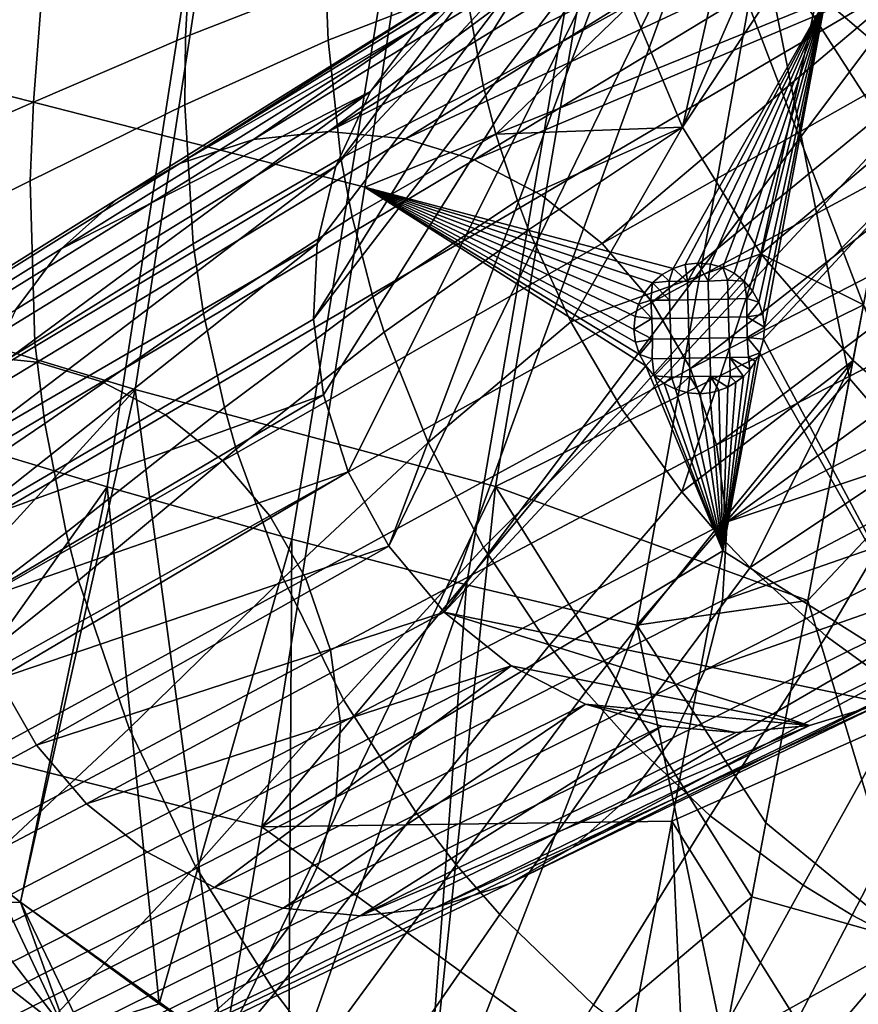
# Model space of a CAD drawing. Units: inches. Extents: x -30.5 to 28.6, y -14 to 17.
# Drawn here: x -24.2 to -22.4, y -8.7 to -6.7 of the extents above; entities that cross this region are included whole.
import ezdxf

# ---------------------------------------------------------------- set-up
doc = ezdxf.new("R2010")
doc.units = ezdxf.units.IN
doc.header["$MEASUREMENT"] = 0
doc.layers.add('SEAT-BASE', color=5, linetype='Continuous')
doc.layers.add('SEAT-FABRIC', color=5, linetype='Continuous')

msp = doc.modelspace()

# ---------------------------------------------------------------- linework, layer by layer
at = {"layer": 'SEAT-BASE'}
for points in [[(-22.8922, -6.4239, 12.4917), (-22.7371, -6.4086, 12.4483), (-23.5257, -6.8929, 9.4764)], [(-22.7371, -6.4086, 12.4483), (-22.5809, -6.4225, 12.4089), (-23.5257, -6.8929, 9.4764)], [(-22.8922, -6.4239, 12.4917), (-23.3979, -7.768, 12.8225), (-22.7371, -6.4086, 12.4483)], [(-23.2811, -7.9076, 12.8119), (-22.7371, -6.4086, 12.4483), (-23.3979, -7.768, 12.8225)], [(-22.7371, -6.4086, 12.4483), (-23.2811, -7.9076, 12.8119), (-22.2632, -6.5493, 12.3431)], [(-23.0495, -6.4716, 12.5404), (-22.8922, -6.4239, 12.4917), (-23.6839, -6.9098, 9.5208)], [(-23.5257, -6.8929, 9.4764), (-23.6839, -6.9098, 9.5208), (-22.8922, -6.4239, 12.4917)], [(-23.0495, -6.4716, 12.5404), (-23.5569, -7.289, 12.7947), (-22.8922, -6.4239, 12.4917)], [(-23.5361, -7.4485, 12.8125), (-22.8922, -6.4239, 12.4917), (-23.5569, -7.289, 12.7947)], [(-23.4837, -7.6114, 12.8224), (-22.8922, -6.4239, 12.4917), (-23.5361, -7.4485, 12.8125)], [(-23.363, -6.909, 9.4355), (-23.5257, -6.8929, 9.4764), (-22.5809, -6.4225, 12.4089)], [(-23.3979, -7.768, 12.8225), (-22.8922, -6.4239, 12.4917), (-23.4837, -7.6114, 12.8224)], [(-22.5809, -6.4225, 12.4089), (-22.4197, -6.4687, 12.3728), (-23.363, -6.909, 9.4355)], [(-23.1994, -6.5536, 12.5922), (-23.0495, -6.4716, 12.5404), (-23.8392, -6.9604, 9.5694)], [(-23.6839, -6.9098, 9.5208), (-23.8392, -6.9604, 9.5694), (-23.0495, -6.4716, 12.5404)], [(-23.5569, -7.289, 12.7947), (-23.0495, -6.4716, 12.5404), (-23.5491, -7.1295, 12.7693)], [(-23.5491, -7.1295, 12.7693), (-23.0495, -6.4716, 12.5404), (-23.5099, -6.9661, 12.735)], [(-23.1994, -6.5536, 12.5922), (-23.5099, -6.9661, 12.735), (-23.0495, -6.4716, 12.5404)], [(-23.2178, -6.9529, 9.4034), (-23.363, -6.909, 9.4355), (-22.4197, -6.4687, 12.3728)], [(-22.4197, -6.4687, 12.3728), (-22.2632, -6.5493, 12.3431), (-23.2178, -6.9529, 9.4034)], [(-23.3315, -6.6681, 12.644), (-23.1994, -6.5536, 12.5922), (-23.9732, -7.0376, 9.6163)], [(-23.8392, -6.9604, 9.5694), (-23.9732, -7.0376, 9.6163), (-23.1994, -6.5536, 12.5922)], [(-23.5099, -6.9661, 12.735), (-23.1994, -6.5536, 12.5922), (-23.437, -6.8088, 12.6926)], [(-23.437, -6.8088, 12.6926), (-23.1994, -6.5536, 12.5922), (-23.3315, -6.6681, 12.644)], [(-22.2632, -6.5493, 12.3431), (-23.2811, -7.9076, 12.8119), (-22.1218, -6.6625, 12.3221)], [(-23.076, -7.0272, 9.3766), (-23.2178, -6.9529, 9.4034), (-22.2632, -6.5493, 12.3431)], [(-22.9477, -7.1298, 9.3576), (-23.076, -7.0272, 9.3766), (-22.2632, -6.5493, 12.3431)], [(-22.2632, -6.5493, 12.3431), (-22.1218, -6.6625, 12.3221), (-22.9477, -7.1298, 9.3576)], [(-23.437, -6.8088, 12.6926), (-23.3315, -6.6681, 12.644), (-24.0899, -7.141, 9.6624)], [(-23.9732, -7.0376, 9.6163), (-24.0899, -7.141, 9.6624), (-23.3315, -6.6681, 12.644)], [(-23.2811, -7.9076, 12.8119), (-22.3534, -8.0985, 12.5936), (-22.1218, -6.6625, 12.3221)], [(-22.8423, -7.2531, 9.3476), (-22.9477, -7.1298, 9.3576), (-22.1218, -6.6625, 12.3221)], [(-22.1218, -6.6625, 12.3221), (-22.005, -6.8021, 12.3115), (-22.8423, -7.2531, 9.3476)], [(-23.5099, -6.9661, 12.735), (-23.437, -6.8088, 12.6926), (-24.2527, -7.4112, 9.7451)], [(-24.1853, -7.2687, 9.7064), (-24.2527, -7.4112, 9.7451), (-23.437, -6.8088, 12.6926)], [(-24.0899, -7.141, 9.6624), (-24.1853, -7.2687, 9.7064), (-23.437, -6.8088, 12.6926)], [(-22.7618, -7.3933, 9.3468), (-22.8423, -7.2531, 9.3476), (-22.005, -6.8021, 12.3115)], [(-22.005, -6.8021, 12.3115), (-21.9192, -6.9587, 12.3117), (-22.7618, -7.3933, 9.3468)], [(-24.2936, -7.3646, 6.5826), (-24.4427, -7.3805, 6.6245), (-23.6839, -6.9098, 9.5208), (-23.5257, -6.8929, 9.4764)], [(-24.1402, -7.3797, 6.5441), (-24.2936, -7.3646, 6.5826), (-23.5257, -6.8929, 9.4764), (-23.363, -6.909, 9.4355)], [(-24.4427, -7.3805, 6.6245), (-24.5891, -7.4282, 6.6703), (-23.8392, -6.9604, 9.5694), (-23.6839, -6.9098, 9.5208)], [(-24.0034, -7.4211, 6.5138), (-24.1402, -7.3797, 6.5441), (-23.363, -6.909, 9.4355), (-23.2178, -6.9529, 9.4034)], [(-23.8697, -7.4911, 6.4886), (-24.0034, -7.4211, 6.5138), (-23.2178, -6.9529, 9.4034), (-23.076, -7.0272, 9.3766)], [(-22.7066, -7.5542, 9.3556), (-22.7618, -7.3933, 9.3468), (-21.9192, -6.9587, 12.3117)], [(-21.9192, -6.9587, 12.3117), (-21.8668, -7.1217, 12.3216), (-22.7066, -7.5542, 9.3556)], [(-24.5891, -7.4282, 6.6703), (-24.7154, -7.5009, 6.7145), (-23.9732, -7.0376, 9.6163), (-23.8392, -6.9604, 9.5694)], [(-23.5491, -7.1295, 12.7693), (-23.5099, -6.9661, 12.735), (-24.2902, -7.5583, 9.7766)], [(-24.2527, -7.4112, 9.7451), (-24.2902, -7.5583, 9.7766), (-23.5099, -6.9661, 12.735)], [(-24.7154, -7.5009, 6.7145), (-24.8254, -7.5984, 6.7579), (-24.0899, -7.141, 9.6624), (-23.9732, -7.0376, 9.6163)], [(-23.7487, -7.5878, 6.4706), (-23.8697, -7.4911, 6.4886), (-23.076, -7.0272, 9.3766), (-22.9477, -7.1298, 9.3576)], [(-22.6842, -7.7169, 9.3735), (-22.7066, -7.5542, 9.3556), (-21.8668, -7.1217, 12.3216)], [(-21.8668, -7.1217, 12.3216), (-21.846, -7.2811, 12.3394), (-22.6842, -7.7169, 9.3735)], [(-24.8254, -7.5984, 6.7579), (-24.9154, -7.7188, 6.7994), (-24.1853, -7.2687, 9.7064), (-24.0899, -7.141, 9.6624)], [(-23.5569, -7.289, 12.7947), (-23.5491, -7.1295, 12.7693), (-24.2999, -7.7244, 9.8034)], [(-24.2902, -7.5583, 9.7766), (-24.2999, -7.7244, 9.8034), (-23.5491, -7.1295, 12.7693)], [(-23.6493, -7.7041, 6.4612), (-23.7487, -7.5878, 6.4706), (-22.9477, -7.1298, 9.3576), (-22.8423, -7.2531, 9.3476)], [(-23.5735, -7.8362, 6.4604), (-23.6493, -7.7041, 6.4612), (-22.8423, -7.2531, 9.3476), (-22.7618, -7.3933, 9.3468)], [(-23.5361, -7.4485, 12.8125), (-23.5569, -7.289, 12.7947), (-24.2999, -7.7244, 9.8034)], [(-21.846, -7.2811, 12.3394), (-21.8538, -7.4406, 12.3648), (-22.6842, -7.7169, 9.3735)], [(-24.9361, -7.8617, 3.5833), (-25.0799, -7.8475, 3.6194), (-24.2936, -7.3646, 6.5826), (-24.1402, -7.3797, 6.5441)], [(-24.8077, -7.9005, 3.5549), (-24.9361, -7.8617, 3.5833), (-24.1402, -7.3797, 6.5441), (-24.0034, -7.4211, 6.5138)], [(-23.5215, -7.9879, 6.4688), (-23.5735, -7.8362, 6.4604), (-22.7618, -7.3933, 9.3468), (-22.7066, -7.5542, 9.3556)], [(-24.6824, -7.9662, 3.5312), (-24.8077, -7.9005, 3.5549), (-24.0034, -7.4211, 6.5138), (-23.8697, -7.4911, 6.4886)], [(-24.2999, -7.7244, 9.8034), (-24.2775, -7.8871, 9.8213), (-23.5361, -7.4485, 12.8125)], [(-23.4837, -7.6114, 12.8224), (-23.5361, -7.4485, 12.8125), (-24.2775, -7.8871, 9.8213)], [(-21.8538, -7.4406, 12.3648), (-21.893, -7.604, 12.3991), (-22.6939, -7.883, 9.4003)], [(-22.6939, -7.883, 9.4003), (-22.6842, -7.7169, 9.3735), (-21.8538, -7.4406, 12.3648)], [(-24.5689, -8.0568, 3.5144), (-24.6824, -7.9662, 3.5312), (-23.8697, -7.4911, 6.4886), (-23.7487, -7.5878, 6.4706)], [(-23.5003, -8.1413, 6.4856), (-23.5215, -7.9879, 6.4688), (-22.7066, -7.5542, 9.3556), (-22.6842, -7.7169, 9.3735)], [(-24.4758, -8.1658, 3.5056), (-24.5689, -8.0568, 3.5144), (-23.7487, -7.5878, 6.4706), (-23.6493, -7.7041, 6.4612)], [(-24.2775, -7.8871, 9.8213), (-24.2223, -8.048, 9.8302), (-23.4837, -7.6114, 12.8224)], [(-23.3979, -7.768, 12.8225), (-23.4837, -7.6114, 12.8224), (-24.2223, -8.048, 9.8302)], [(-21.893, -7.604, 12.3991), (-21.9659, -7.7614, 12.4414), (-22.7314, -8.0301, 9.4318)], [(-22.7314, -8.0301, 9.4318), (-22.6939, -7.883, 9.4003), (-21.893, -7.604, 12.3991)], [(-24.4047, -8.2897, 3.5048), (-24.4758, -8.1658, 3.5056), (-23.6493, -7.7041, 6.4612), (-23.5735, -7.8362, 6.4604)], [(-23.5095, -8.2978, 6.5109), (-23.5003, -8.1413, 6.4856), (-22.6842, -7.7169, 9.3735), (-22.6939, -7.883, 9.4003)], [(-24.2223, -8.048, 9.8302), (-24.1418, -8.1882, 9.8293), (-23.3979, -7.768, 12.8225)], [(-23.2811, -7.9076, 12.8119), (-23.3979, -7.768, 12.8225), (-24.1418, -8.1882, 9.8293)], [(-21.9659, -7.7614, 12.4414), (-22.0714, -7.902, 12.49), (-22.8942, -8.3003, 9.5145)], [(-22.8942, -8.3003, 9.5145), (-22.7988, -8.1726, 9.4705), (-21.9659, -7.7614, 12.4414)], [(-22.7988, -8.1726, 9.4705), (-22.7314, -8.0301, 9.4318), (-21.9659, -7.7614, 12.4414)], [(-24.3559, -8.432, 3.5127), (-24.4047, -8.2897, 3.5048), (-23.5735, -7.8362, 6.4604), (-23.5215, -7.9879, 6.4688)], [(-23.5449, -8.4365, 6.5406), (-23.5095, -8.2978, 6.5109), (-22.6939, -7.883, 9.4003), (-22.7314, -8.0301, 9.4318)], [(-24.1418, -8.1882, 9.8293), (-24.0364, -8.3116, 9.8194), (-23.2811, -7.9076, 12.8119)], [(-23.1397, -8.0208, 12.7909), (-23.2811, -7.9076, 12.8119), (-24.0364, -8.3116, 9.8194)], [(-22.3534, -8.0985, 12.5936), (-23.2811, -7.9076, 12.8119), (-22.5107, -8.1462, 12.6423)], [(-23.1397, -8.0208, 12.7909), (-22.5107, -8.1462, 12.6423), (-23.2811, -7.9076, 12.8119)], [(-22.0714, -7.902, 12.49), (-22.2035, -8.0165, 12.5418), (-23.0109, -8.4037, 9.5606)], [(-23.0109, -8.4037, 9.5606), (-22.8942, -8.3003, 9.5145), (-22.0714, -7.902, 12.49)], [(-24.3361, -8.5758, 3.5285), (-24.3559, -8.432, 3.5127), (-23.5215, -7.9879, 6.4688), (-23.5003, -8.1413, 6.4856)], [(-22.2035, -8.0165, 12.5418), (-22.3534, -8.0985, 12.5936), (-23.1449, -8.4809, 9.6075)], [(-23.1449, -8.4809, 9.6075), (-23.0109, -8.4037, 9.5606), (-22.2035, -8.0165, 12.5418)], [(-24.0364, -8.3116, 9.8194), (-23.9081, -8.4141, 9.8003), (-23.1397, -8.0208, 12.7909)], [(-23.9081, -8.4141, 9.8003), (-23.7663, -8.4884, 9.7735), (-23.1397, -8.0208, 12.7909)], [(-22.9832, -8.1015, 12.7612), (-23.1397, -8.0208, 12.7909), (-23.7663, -8.4884, 9.7735)], [(-23.6083, -8.5708, 6.5771), (-23.5449, -8.4365, 6.5406), (-22.7314, -8.0301, 9.4318), (-22.7988, -8.1726, 9.4705)], [(-22.9832, -8.1015, 12.7612), (-22.5107, -8.1462, 12.6423), (-23.1397, -8.0208, 12.7909)], [(-24.9502, -8.4534, 6.9161), (-24.8744, -8.5855, 6.9153), (-24.1418, -8.1882, 9.8293), (-24.2223, -8.048, 9.8302)], [(-23.7663, -8.4884, 9.7735), (-23.6211, -8.5323, 9.7414), (-22.9832, -8.1015, 12.7612)], [(-22.822, -8.1476, 12.7252), (-22.9832, -8.1015, 12.7612), (-23.6211, -8.5323, 9.7414)], [(-22.3534, -8.0985, 12.5936), (-22.5107, -8.1462, 12.6423), (-23.3001, -8.5315, 9.6561)], [(-23.3001, -8.5315, 9.6561), (-23.1449, -8.4809, 9.6075), (-22.3534, -8.0985, 12.5936)], [(-22.5107, -8.1462, 12.6423), (-22.9832, -8.1015, 12.7612), (-22.6658, -8.1615, 12.6857)], [(-22.6658, -8.1615, 12.6857), (-22.9832, -8.1015, 12.7612), (-22.822, -8.1476, 12.7252)], [(-24.3446, -8.7226, 3.5522), (-24.3361, -8.5758, 3.5285), (-23.5003, -8.1413, 6.4856), (-23.5095, -8.2978, 6.5109)], [(-23.6211, -8.5323, 9.7414), (-23.4584, -8.5484, 9.7006), (-22.822, -8.1476, 12.7252)], [(-22.5107, -8.1462, 12.6423), (-22.6658, -8.1615, 12.6857), (-23.4584, -8.5484, 9.7006)], [(-23.4584, -8.5484, 9.7006), (-23.3001, -8.5315, 9.6561), (-22.5107, -8.1462, 12.6423)], [(-22.6658, -8.1615, 12.6857), (-22.822, -8.1476, 12.7252), (-23.4584, -8.5484, 9.7006)], [(-23.6983, -8.6912, 6.6186), (-23.6083, -8.5708, 6.5771), (-22.7988, -8.1726, 9.4705), (-22.8942, -8.3003, 9.5145)], [(-24.8744, -8.5855, 6.9153), (-24.775, -8.7018, 6.9059), (-24.0364, -8.3116, 9.8194), (-24.1418, -8.1882, 9.8293)], [(-24.3778, -8.8526, 3.58), (-24.3446, -8.7226, 3.5522), (-23.5095, -8.2978, 6.5109), (-23.5449, -8.4365, 6.5406)], [(-23.8083, -8.7887, 6.662), (-23.6983, -8.6912, 6.6186), (-22.8942, -8.3003, 9.5145), (-23.0109, -8.4037, 9.5606)], [(-24.775, -8.7018, 6.9059), (-24.654, -8.7985, 6.8879), (-23.9081, -8.4141, 9.8003), (-24.0364, -8.3116, 9.8194)], [(-23.9346, -8.8614, 6.7062), (-23.8083, -8.7887, 6.662), (-23.0109, -8.4037, 9.5606), (-23.1449, -8.4809, 9.6075)], [(-24.654, -8.7985, 6.8879), (-24.5203, -8.8685, 6.8627), (-23.7663, -8.4884, 9.7735), (-23.9081, -8.4141, 9.8003)], [(-24.4373, -8.9786, 3.6142), (-24.3778, -8.8526, 3.58), (-23.5449, -8.4365, 6.5406), (-23.6083, -8.5708, 6.5771)], [(-24.5203, -8.8685, 6.8627), (-24.3835, -8.9099, 6.8324), (-23.6211, -8.5323, 9.7414), (-23.7663, -8.4884, 9.7735)], [(-24.0809, -8.9091, 6.752), (-23.9346, -8.8614, 6.7062), (-23.1449, -8.4809, 9.6075), (-23.3001, -8.5315, 9.6561)], [(-24.3835, -8.9099, 6.8324), (-24.2301, -8.925, 6.7939), (-23.4584, -8.5484, 9.7006), (-23.6211, -8.5323, 9.7414)], [(-24.2301, -8.925, 6.7939), (-24.0809, -8.9091, 6.752), (-23.3001, -8.5315, 9.6561), (-23.4584, -8.5484, 9.7006)], [(-24.5217, -9.0914, 3.6531), (-24.4373, -8.9786, 3.6142), (-23.6083, -8.5708, 6.5771), (-23.6983, -8.6912, 6.6186)], [(-24.6248, -9.1828, 3.6939), (-24.5217, -9.0914, 3.6531), (-23.6983, -8.6912, 6.6186), (-23.8083, -8.7887, 6.662)]]:
    msp.add_3dface(points, dxfattribs=at)
at = {"layer": 'SEAT-FABRIC'}
for points in [[(-25.079, -5.0348, 13.036), (-24.1624, -5.2897, 12.6234), (-24.3492, -6.7802, 12.7676), (-25.2357, -6.5287, 13.1391)], [(-24.1624, -5.2897, 12.6234), (-23.2217, -5.5276, 12.3426), (-23.4487, -7.0104, 12.5152), (-24.3492, -6.7802, 12.7676)], [(-23.2217, -5.5276, 12.3426), (-22.4775, -6.6171, 12.3127), (-23.4487, -7.0104, 12.5152)], [(-24.3897, -5.5789, 14.9141), (-24.6265, -7.2282, 15.0244), (-23.9337, -7.4377, 14.7201), (-23.6761, -5.7752, 14.5787)], [(-23.6761, -5.7752, 14.5787), (-23.9337, -7.4377, 14.7201), (-23.173, -7.6426, 14.5001), (-22.8878, -5.9753, 14.3366)], [(-24.5152, -5.9779, 14.9855), (-24.1452, -6.084, 14.7943), (-24.3614, -7.5319, 14.8904), (-24.7224, -7.4185, 15.067)], [(-23.173, -7.6426, 14.5001), (-22.3963, -7.2588, 14.3482), (-22.8878, -5.9753, 14.3366)], [(-22.2661, -6.57, 14.2747), (-22.8878, -5.9753, 14.3366), (-22.3963, -7.2588, 14.3482)], [(-22.3681, -6.0276, 12.2349), (-22.1796, -6.8703, 12.3019), (-22.4775, -6.6171, 12.3127)], [(-24.1452, -6.084, 14.7943), (-23.7661, -6.1896, 14.6322), (-23.9924, -7.6431, 14.7406), (-24.3614, -7.5319, 14.8904)], [(-23.5208, -6.094, 16.078), (-23.7966, -6.1309, 16.1333), (-23.8274, -6.6932, 16.1784), (-23.531, -6.5772, 16.1112)], [(-23.7966, -6.1309, 16.1333), (-24.0979, -6.1804, 16.1699), (-24.1479, -6.8315, 16.2272), (-23.8274, -6.6932, 16.1784)], [(-24.0979, -6.1804, 16.1699), (-24.3811, -6.2303, 16.167), (-24.4474, -6.9621, 16.2318), (-24.1479, -6.8315, 16.2272)], [(-23.7661, -6.1896, 14.6322), (-23.3652, -6.2963, 14.4942), (-23.6031, -7.7535, 14.613), (-23.9924, -7.6431, 14.7406)], [(-23.3652, -6.2963, 14.4942), (-22.9845, -6.3917, 14.3925), (-23.2343, -7.85, 14.5189), (-23.6031, -7.7535, 14.613)], [(-22.7782, -6.8837, 15.9558), (-22.6544, -6.3334, 15.8896), (-22.8876, -6.6241, 15.9607)], [(-22.6544, -6.3334, 15.8896), (-22.7782, -6.8837, 15.9558), (-22.5494, -6.3568, 15.8721)], [(-22.5494, -6.3568, 15.8721), (-22.7782, -6.8837, 15.9558), (-22.4444, -6.3796, 15.8566)], [(-22.9845, -6.3917, 14.3925), (-22.6124, -6.4781, 14.3191), (-22.8746, -7.9351, 14.4506), (-23.2343, -7.85, 14.5189)], [(-22.6128, -7.1516, 15.9449), (-22.4444, -6.3796, 15.8566), (-22.7782, -6.8837, 15.9558)], [(-22.6128, -7.1516, 15.9449), (-22.3312, -6.9143, 15.8884), (-22.4444, -6.3796, 15.8566)], [(-22.3312, -6.9143, 14.3136), (-22.6124, -6.4781, 14.3191), (-22.2335, -6.3978, 14.2538)], [(-22.4444, -6.3796, 15.8566), (-22.3312, -6.9143, 15.8884), (-22.3392, -6.4018, 15.8429)], [(-22.6124, -6.4781, 14.3191), (-22.4257, -7.4145, 14.3624), (-22.8746, -7.9351, 14.4506)], [(-22.4257, -7.4145, 14.3624), (-22.6124, -6.4781, 14.3191), (-22.3312, -6.9143, 14.3136)], [(-23.2483, -6.4836, 16.0381), (-23.531, -6.5772, 16.1112), (-23.526, -6.7002, 16.1174), (-23.2365, -6.5877, 16.0414)], [(-23.531, -6.5772, 16.1112), (-23.8274, -6.6932, 16.1784), (-23.8285, -6.8368, 16.1884), (-23.526, -6.7002, 16.1174)], [(-23.2365, -6.5877, 16.0414), (-23.526, -6.7002, 16.1174), (-23.4992, -6.9492, 16.1224), (-23.199, -6.7959, 16.0433)], [(-23.199, -6.7959, 16.0433), (-22.8876, -6.6241, 15.9607), (-23.2365, -6.5877, 16.0414)], [(-23.4487, -7.0104, 12.5152), (-22.4775, -6.6171, 12.3127), (-22.7981, -7.182, 12.4048)], [(-23.1722, -6.8989, 16.0417), (-22.8876, -6.6241, 15.9607), (-23.199, -6.7959, 16.0433)], [(-22.8876, -6.6241, 15.9607), (-23.1722, -6.8989, 16.0417), (-22.7782, -6.8837, 15.9558)], [(-22.7981, -7.182, 12.4048), (-22.4775, -6.6171, 12.3127), (-22.7726, -7.1739, 12.4006)], [(-22.7726, -7.1739, 12.4006), (-22.4775, -6.6171, 12.3127), (-22.746, -7.1708, 12.3966)], [(-22.746, -7.1708, 12.3966), (-22.4775, -6.6171, 12.3127), (-22.7194, -7.1729, 12.3932)], [(-22.7194, -7.1729, 12.3932), (-22.4775, -6.6171, 12.3127), (-22.6936, -7.1802, 12.3903)], [(-22.6936, -7.1802, 12.3903), (-22.4775, -6.6171, 12.3127), (-22.6696, -7.1923, 12.3881)], [(-22.6696, -7.1923, 12.3881), (-22.4775, -6.6171, 12.3127), (-22.6483, -7.209, 12.3867)], [(-22.6483, -7.209, 12.3867), (-22.4775, -6.6171, 12.3127), (-22.6306, -7.2295, 12.3861)], [(-22.6306, -7.2295, 12.3861), (-22.4775, -6.6171, 12.3127), (-22.6172, -7.2532, 12.3863)], [(-22.6172, -7.2532, 12.3863), (-22.4775, -6.6171, 12.3127), (-22.6087, -7.279, 12.3873)], [(-22.6087, -7.279, 12.3873), (-22.4775, -6.6171, 12.3127), (-22.6055, -7.306, 12.3889)], [(-22.4775, -6.6171, 12.3127), (-22.1796, -6.8703, 12.3019), (-22.6055, -7.306, 12.3889)], [(-23.8274, -6.6932, 16.1784), (-24.1479, -6.8315, 16.2272), (-24.1547, -6.9974, 16.2412), (-23.8285, -6.8368, 16.1884)], [(-23.526, -6.7002, 16.1174), (-23.8285, -6.8368, 16.1884), (-23.8108, -7.1303, 16.1971), (-23.4992, -6.9492, 16.1224)], [(-24.3492, -6.7802, 12.7676), (-23.4487, -7.0104, 12.5152), (-23.666, -8.3601, 12.6028), (-24.5365, -8.1398, 12.8381)], [(-23.199, -6.7959, 16.0433), (-23.4992, -6.9492, 16.1224), (-23.4755, -7.0732, 16.12), (-23.1722, -6.8989, 16.0417)], [(-24.1479, -6.8315, 16.2272), (-24.4474, -6.9621, 16.2318), (-24.4593, -7.1478, 16.2483), (-24.1547, -6.9974, 16.2412)], [(-23.8285, -6.8368, 16.1884), (-24.1547, -6.9974, 16.2412), (-24.1452, -7.3385, 16.253), (-23.8108, -7.1303, 16.1971)], [(-22.6055, -7.306, 12.3889), (-22.1796, -6.8703, 12.3019), (-22.6074, -7.3312, 12.3911)], [(-22.2069, -8.0847, 12.3939), (-22.6074, -7.3312, 12.3911), (-22.1796, -6.8703, 12.3019)], [(-23.1267, -7.0389, 16.0371), (-22.7782, -6.8837, 15.9558), (-23.1722, -6.8989, 16.0417)], [(-23.1031, -7.1008, 16.0343), (-22.7782, -6.8837, 15.9558), (-23.1267, -7.0389, 16.0371)], [(-23.0139, -7.295, 16.0226), (-22.7782, -6.8837, 15.9558), (-23.1031, -7.1008, 16.0343)], [(-22.7782, -6.8837, 15.9558), (-23.0139, -7.295, 16.0226), (-22.6128, -7.1516, 15.9449)], [(-23.1722, -6.8989, 16.0417), (-23.4755, -7.0732, 16.12), (-23.4316, -7.2418, 16.1121), (-23.1267, -7.0389, 16.0371)], [(-22.3312, -6.9143, 15.8884), (-22.6128, -7.1516, 15.9449), (-22.3963, -7.2588, 15.923)], [(-22.3312, -6.9143, 14.3136), (-22.2572, -7.6108, 14.3558), (-22.4257, -7.4145, 14.3624)], [(-23.4992, -6.9492, 16.1224), (-23.8108, -7.1303, 16.1971), (-23.7889, -7.2769, 16.1932), (-23.4755, -7.0732, 16.12)], [(-24.1547, -6.9974, 16.2412), (-24.4593, -7.1478, 16.2483), (-24.4569, -7.53, 16.2605), (-24.1452, -7.3385, 16.253)], [(-23.4487, -7.0104, 12.5152), (-22.8559, -7.3878, 12.4275), (-23.666, -8.3601, 12.6028)], [(-22.8559, -7.3878, 12.4275), (-23.4487, -7.0104, 12.5152), (-22.8692, -7.364, 12.4278)], [(-22.8692, -7.364, 12.4278), (-23.4487, -7.0104, 12.5152), (-22.8776, -7.338, 12.4274)], [(-22.8776, -7.338, 12.4274), (-23.4487, -7.0104, 12.5152), (-22.8808, -7.3108, 12.4261)], [(-22.8808, -7.3108, 12.4261), (-23.4487, -7.0104, 12.5152), (-22.8785, -7.2836, 12.4239)], [(-22.8785, -7.2836, 12.4239), (-23.4487, -7.0104, 12.5152), (-22.871, -7.2573, 12.421)], [(-22.871, -7.2573, 12.421), (-23.4487, -7.0104, 12.5152), (-22.8586, -7.2333, 12.4174)], [(-22.8586, -7.2333, 12.4174), (-23.4487, -7.0104, 12.5152), (-22.8418, -7.2122, 12.4134)], [(-22.8418, -7.2122, 12.4134), (-23.4487, -7.0104, 12.5152), (-22.8214, -7.195, 12.4092)], [(-22.8214, -7.195, 12.4092), (-23.4487, -7.0104, 12.5152), (-22.7981, -7.182, 12.4048)], [(-23.1267, -7.0389, 16.0371), (-23.4316, -7.2418, 16.1121), (-23.4079, -7.3163, 16.1072), (-23.1031, -7.1008, 16.0343)], [(-23.4755, -7.0732, 16.12), (-23.7889, -7.2769, 16.1932), (-23.7451, -7.4757, 16.1804), (-23.4316, -7.2418, 16.1121)], [(-23.1031, -7.1008, 16.0343), (-23.4079, -7.3163, 16.1072), (-23.315, -7.5496, 16.0866), (-23.0139, -7.295, 16.0226)], [(-23.8108, -7.1303, 16.1971), (-24.1452, -7.3385, 16.253), (-24.1244, -7.5091, 16.2465), (-23.7889, -7.2769, 16.1932)], [(-22.9058, -7.4798, 16.0084), (-22.6128, -7.1516, 15.9449), (-23.0139, -7.295, 16.0226)], [(-22.7795, -7.6532, 15.9934), (-22.6128, -7.1516, 15.9449), (-22.9058, -7.4798, 16.0084)], [(-22.6128, -7.1516, 15.9449), (-22.7795, -7.6532, 15.9934), (-22.4186, -7.3766, 15.9338)], [(-22.4186, -7.3766, 15.9338), (-22.3963, -7.2588, 15.923), (-22.6128, -7.1516, 15.9449)], [(-22.7981, -7.182, 12.4048), (-22.8067, -7.2089, 12.408), (-22.8214, -7.195, 12.4092)], [(-22.8067, -7.2089, 12.408), (-22.7981, -7.182, 12.4048), (-22.768, -7.2095, 12.4026)], [(-22.7726, -7.1739, 12.4006), (-22.768, -7.2095, 12.4026), (-22.7981, -7.182, 12.4048)], [(-22.746, -7.1708, 12.3966), (-22.768, -7.2095, 12.4026), (-22.7726, -7.1739, 12.4006)], [(-22.768, -7.2095, 12.4026), (-22.746, -7.1708, 12.3966), (-22.7246, -7.2088, 12.3966)], [(-22.7194, -7.1729, 12.3932), (-22.7246, -7.2088, 12.3966), (-22.746, -7.1708, 12.3966)], [(-22.6936, -7.1802, 12.3903), (-22.7246, -7.2088, 12.3966), (-22.7194, -7.1729, 12.3932)], [(-22.7246, -7.2088, 12.3966), (-22.6936, -7.1802, 12.3903), (-22.6832, -7.2068, 12.391)], [(-22.6696, -7.1923, 12.3881), (-22.6832, -7.2068, 12.391), (-22.6936, -7.1802, 12.3903)], [(-22.8214, -7.195, 12.4092), (-22.8067, -7.2089, 12.408), (-22.8418, -7.2122, 12.4134)], [(-22.8056, -7.2488, 12.4107), (-22.8418, -7.2122, 12.4134), (-22.8067, -7.2089, 12.408)], [(-22.8067, -7.2089, 12.408), (-22.768, -7.2095, 12.4026), (-22.767, -7.2484, 12.4053), (-22.8056, -7.2488, 12.4107)], [(-22.768, -7.2095, 12.4026), (-22.7246, -7.2088, 12.3966), (-22.7235, -7.2477, 12.3993), (-22.767, -7.2484, 12.4053)], [(-22.7246, -7.2088, 12.3966), (-22.6832, -7.2068, 12.391), (-22.6822, -7.2467, 12.3938), (-22.7235, -7.2477, 12.3993)], [(-22.6483, -7.209, 12.3867), (-22.6832, -7.2068, 12.391), (-22.6696, -7.1923, 12.3881)], [(-22.6832, -7.2068, 12.391), (-22.6483, -7.209, 12.3867), (-22.6822, -7.2467, 12.3938)], [(-22.6822, -7.2467, 12.3938), (-22.6483, -7.209, 12.3867), (-22.6427, -7.2459, 12.3888)], [(-22.6306, -7.2295, 12.3861), (-22.6427, -7.2459, 12.3888), (-22.6483, -7.209, 12.3867)], [(-24.6265, -7.2282, 15.0244), (-24.6098, -8.1785, 14.9758), (-23.9337, -7.4377, 14.7201)], [(-22.8418, -7.2122, 12.4134), (-22.8454, -7.2494, 12.4166), (-22.8586, -7.2333, 12.4174)], [(-22.8454, -7.2494, 12.4166), (-22.8418, -7.2122, 12.4134), (-22.8056, -7.2488, 12.4107)], [(-22.6172, -7.2532, 12.3863), (-22.6427, -7.2459, 12.3888), (-22.6306, -7.2295, 12.3861)], [(-23.4316, -7.2418, 16.1121), (-23.7451, -7.4757, 16.1804), (-23.7204, -7.5632, 16.1724), (-23.4079, -7.3163, 16.1072)], [(-22.8586, -7.2333, 12.4174), (-22.8454, -7.2494, 12.4166), (-22.871, -7.2573, 12.421)], [(-22.8432, -7.2881, 12.4189), (-22.871, -7.2573, 12.421), (-22.8454, -7.2494, 12.4166)], [(-22.8454, -7.2494, 12.4166), (-22.8056, -7.2488, 12.4107), (-22.8043, -7.2875, 12.4133), (-22.8432, -7.2881, 12.4189)], [(-22.8056, -7.2488, 12.4107), (-22.767, -7.2484, 12.4053), (-22.766, -7.2868, 12.4079), (-22.8043, -7.2875, 12.4133)], [(-22.767, -7.2484, 12.4053), (-22.7235, -7.2477, 12.3993), (-22.7225, -7.286, 12.402), (-22.766, -7.2868, 12.4079)], [(-22.7235, -7.2477, 12.3993), (-22.6822, -7.2467, 12.3938), (-22.6814, -7.2853, 12.3966), (-22.7225, -7.286, 12.402)], [(-22.6822, -7.2467, 12.3938), (-22.6427, -7.2459, 12.3888), (-22.6429, -7.2846, 12.3918), (-22.6814, -7.2853, 12.3966)], [(-22.6427, -7.2459, 12.3888), (-22.6172, -7.2532, 12.3863), (-22.6429, -7.2846, 12.3918)], [(-22.3963, -7.2588, 14.3482), (-23.173, -7.6426, 14.5001), (-22.5142, -7.8829, 14.3988)], [(-22.871, -7.2573, 12.421), (-22.8432, -7.2881, 12.4189), (-22.8785, -7.2836, 12.4239)], [(-22.6087, -7.279, 12.3873), (-22.6429, -7.2846, 12.3918), (-22.6172, -7.2532, 12.3863)], [(-22.5142, -7.8829, 14.3988), (-22.2572, -7.6108, 14.3558), (-22.3963, -7.2588, 14.3482)], [(-22.2293, -7.5414, 15.9233), (-22.3963, -7.2588, 15.923), (-22.4186, -7.3766, 15.9338)], [(-23.7889, -7.2769, 16.1932), (-24.1244, -7.5091, 16.2465), (-24.0793, -7.7394, 16.2265), (-23.7451, -7.4757, 16.1804)], [(-22.8785, -7.2836, 12.4239), (-22.8432, -7.2881, 12.4189), (-22.8808, -7.3108, 12.4261)], [(-22.842, -7.3317, 12.4217), (-22.8808, -7.3108, 12.4261), (-22.8432, -7.2881, 12.4189)], [(-22.8432, -7.2881, 12.4189), (-22.8043, -7.2875, 12.4133), (-22.8032, -7.331, 12.4161), (-22.842, -7.3317, 12.4217)], [(-22.8043, -7.2875, 12.4133), (-22.766, -7.2868, 12.4079), (-22.7649, -7.3304, 12.4108), (-22.8032, -7.331, 12.4161)], [(-22.766, -7.2868, 12.4079), (-22.7225, -7.286, 12.402), (-22.7213, -7.3296, 12.405), (-22.7649, -7.3304, 12.4108)], [(-22.7225, -7.286, 12.402), (-22.6814, -7.2853, 12.3966), (-22.6802, -7.3288, 12.3997), (-22.7213, -7.3296, 12.405)], [(-22.6814, -7.2853, 12.3966), (-22.6429, -7.2846, 12.3918), (-22.6417, -7.3281, 12.3949), (-22.6802, -7.3288, 12.3997)], [(-22.6055, -7.306, 12.3889), (-22.6429, -7.2846, 12.3918), (-22.6087, -7.279, 12.3873)], [(-22.6429, -7.2846, 12.3918), (-22.6055, -7.306, 12.3889), (-22.6417, -7.3281, 12.3949)], [(-23.0139, -7.295, 16.0226), (-23.315, -7.5496, 16.0866), (-23.1984, -7.7707, 16.0614), (-22.9058, -7.4798, 16.0084)], [(-22.8808, -7.3108, 12.4261), (-22.842, -7.3317, 12.4217), (-22.8776, -7.338, 12.4274)], [(-22.6074, -7.3312, 12.3911), (-22.6417, -7.3281, 12.3949), (-22.6055, -7.306, 12.3889)], [(-23.4079, -7.3163, 16.1072), (-23.7204, -7.5632, 16.1724), (-23.6212, -7.836, 16.139), (-23.315, -7.5496, 16.0866)], [(-22.8776, -7.338, 12.4274), (-22.842, -7.3317, 12.4217), (-22.8692, -7.364, 12.4278)], [(-22.8422, -7.3731, 12.4245), (-22.8692, -7.364, 12.4278), (-22.842, -7.3317, 12.4217)], [(-22.842, -7.3317, 12.4217), (-22.8032, -7.331, 12.4161), (-22.8023, -7.3724, 12.4188), (-22.8422, -7.3731, 12.4245)], [(-22.8032, -7.331, 12.4161), (-22.7649, -7.3304, 12.4108), (-22.7638, -7.3715, 12.4135), (-22.8023, -7.3724, 12.4188)], [(-22.7649, -7.3304, 12.4108), (-22.7213, -7.3296, 12.405), (-22.7203, -7.3707, 12.4077), (-22.7638, -7.3715, 12.4135)], [(-22.7213, -7.3296, 12.405), (-22.6802, -7.3288, 12.3997), (-22.6788, -7.3702, 12.4025), (-22.7203, -7.3707, 12.4077)], [(-22.6802, -7.3288, 12.3997), (-22.6417, -7.3281, 12.3949), (-22.6392, -7.3696, 12.3976), (-22.6788, -7.3702, 12.4025)], [(-22.6156, -7.3604, 12.3942), (-22.6417, -7.3281, 12.3949), (-22.6074, -7.3312, 12.3911)], [(-22.6417, -7.3281, 12.3949), (-22.6156, -7.3604, 12.3942), (-22.6392, -7.3696, 12.3976)], [(-22.6074, -7.3312, 12.3911), (-22.2069, -8.0847, 12.3939), (-22.6156, -7.3604, 12.3942)], [(-24.1452, -7.3385, 16.253), (-24.4569, -7.53, 16.2605), (-24.4371, -7.7209, 16.2501), (-24.1244, -7.5091, 16.2465)], [(-22.8692, -7.364, 12.4278), (-22.8422, -7.3731, 12.4245), (-22.8559, -7.3878, 12.4275)], [(-22.8559, -7.3878, 12.4275), (-22.8422, -7.3731, 12.4245), (-22.8382, -7.4085, 12.4263)], [(-22.8023, -7.3724, 12.4188), (-22.8382, -7.4085, 12.4263), (-22.8422, -7.3731, 12.4245)], [(-22.8014, -7.4119, 12.4213), (-22.8382, -7.4085, 12.4263), (-22.8023, -7.3724, 12.4188)], [(-22.8023, -7.3724, 12.4188), (-22.7638, -7.3715, 12.4135), (-22.7627, -7.4099, 12.416), (-22.8014, -7.4119, 12.4213)], [(-22.7638, -7.3715, 12.4135), (-22.7203, -7.3707, 12.4077), (-22.7192, -7.4092, 12.4103), (-22.7627, -7.4099, 12.416)], [(-22.7203, -7.3707, 12.4077), (-22.6788, -7.3702, 12.4025), (-22.6777, -7.4098, 12.4051), (-22.7192, -7.4092, 12.4103)], [(-22.6156, -7.3604, 12.3942), (-22.2069, -8.0847, 12.3939), (-22.6936, -7.778, 12.4302)], [(-22.6156, -7.3604, 12.3942), (-22.6936, -7.778, 12.4302), (-22.6247, -7.3786, 12.3966)], [(-22.6392, -7.3696, 12.3976), (-22.6362, -7.3952, 12.3991), (-22.6788, -7.3702, 12.4025)], [(-22.65, -7.4099, 12.4018), (-22.6788, -7.3702, 12.4025), (-22.6362, -7.3952, 12.3991)], [(-22.6788, -7.3702, 12.4025), (-22.65, -7.4099, 12.4018), (-22.6777, -7.4098, 12.4051)], [(-22.6247, -7.3786, 12.3966), (-22.6392, -7.3696, 12.3976), (-22.6156, -7.3604, 12.3942)], [(-22.6362, -7.3952, 12.3991), (-22.6392, -7.3696, 12.3976), (-22.6247, -7.3786, 12.3966)], [(-22.6936, -7.778, 12.4302), (-23.666, -8.3601, 12.6028), (-22.8559, -7.3878, 12.4275)], [(-22.8382, -7.4085, 12.4263), (-22.6936, -7.778, 12.4302), (-22.8559, -7.3878, 12.4275)], [(-22.7099, -7.735, 15.9864), (-22.4186, -7.3766, 15.9338), (-22.7795, -7.6532, 15.9934)], [(-22.6357, -7.8133, 15.981), (-22.4186, -7.3766, 15.9338), (-22.7099, -7.735, 15.9864)], [(-22.6247, -7.3786, 12.3966), (-22.6936, -7.778, 12.4302), (-22.6362, -7.3952, 12.3991)], [(-22.6362, -7.3952, 12.3991), (-22.6936, -7.778, 12.4302), (-22.65, -7.4099, 12.4018)], [(-22.4186, -7.3766, 15.9338), (-22.6357, -7.8133, 15.981), (-22.2293, -7.5414, 15.9233)], [(-22.5142, -7.8829, 14.3988), (-22.8746, -7.9351, 14.4506), (-22.4257, -7.4145, 14.3624)], [(-22.8382, -7.4085, 12.4263), (-22.8014, -7.4119, 12.4213), (-22.817, -7.425, 12.4244)], [(-22.817, -7.425, 12.4244), (-22.6936, -7.778, 12.4302), (-22.8382, -7.4085, 12.4263)], [(-22.817, -7.425, 12.4244), (-22.8014, -7.4119, 12.4213), (-22.7931, -7.4371, 12.4219)], [(-22.7627, -7.4099, 12.416), (-22.7931, -7.4371, 12.4219), (-22.8014, -7.4119, 12.4213)], [(-22.7931, -7.4371, 12.4219), (-22.7627, -7.4099, 12.416), (-22.7675, -7.4443, 12.4189)], [(-22.7675, -7.4443, 12.4189), (-22.7627, -7.4099, 12.416), (-22.741, -7.4464, 12.4156)], [(-22.7192, -7.4092, 12.4103), (-22.741, -7.4464, 12.4156), (-22.7627, -7.4099, 12.416)], [(-22.741, -7.4464, 12.4156), (-22.7192, -7.4092, 12.4103), (-22.7211, -7.4446, 12.4129)], [(-22.7211, -7.4446, 12.4129), (-22.7192, -7.4092, 12.4103), (-22.7017, -7.4399, 12.4102)], [(-22.7017, -7.4399, 12.4102), (-22.7192, -7.4092, 12.4103), (-22.6831, -7.4325, 12.4074)], [(-22.6777, -7.4098, 12.4051), (-22.6831, -7.4325, 12.4074), (-22.7192, -7.4092, 12.4103)], [(-22.65, -7.4099, 12.4018), (-22.6936, -7.778, 12.4302), (-22.6658, -7.4224, 12.4046)], [(-22.6831, -7.4325, 12.4074), (-22.6777, -7.4098, 12.4051), (-22.6658, -7.4224, 12.4046)], [(-22.6658, -7.4224, 12.4046), (-22.6777, -7.4098, 12.4051), (-22.65, -7.4099, 12.4018)], [(-22.4257, -7.4145, 14.3624), (-22.2572, -7.6108, 14.3558), (-22.5142, -7.8829, 14.3988)], [(-22.7931, -7.4371, 12.4219), (-22.6936, -7.778, 12.4302), (-22.817, -7.425, 12.4244)], [(-22.7675, -7.4443, 12.4189), (-22.6936, -7.778, 12.4302), (-22.7931, -7.4371, 12.4219)], [(-22.6831, -7.4325, 12.4074), (-22.6936, -7.778, 12.4302), (-22.7017, -7.4399, 12.4102)], [(-22.6658, -7.4224, 12.4046), (-22.6936, -7.778, 12.4302), (-22.6831, -7.4325, 12.4074)], [(-24.1756, -8.5192, 14.7826), (-23.9337, -7.4377, 14.7201), (-24.6098, -8.1785, 14.9758)], [(-23.7474, -8.8276, 14.6355), (-23.9337, -7.4377, 14.7201), (-24.1756, -8.5192, 14.7826)], [(-23.9337, -7.4377, 14.7201), (-23.7474, -8.8276, 14.6355), (-23.173, -7.6426, 14.5001)], [(-22.741, -7.4464, 12.4156), (-22.6936, -7.778, 12.4302), (-22.7675, -7.4443, 12.4189)], [(-22.7211, -7.4446, 12.4129), (-22.6936, -7.778, 12.4302), (-22.741, -7.4464, 12.4156)], [(-22.7017, -7.4399, 12.4102), (-22.6936, -7.778, 12.4302), (-22.7211, -7.4446, 12.4129)], [(-23.7451, -7.4757, 16.1804), (-24.0793, -7.7394, 16.2265), (-24.0532, -7.8405, 16.214), (-23.7204, -7.5632, 16.1724)], [(-22.9058, -7.4798, 16.0084), (-23.1984, -7.7707, 16.0614), (-23.0596, -7.9774, 16.0347), (-22.7795, -7.6532, 15.9934)], [(-24.1244, -7.5091, 16.2465), (-24.4371, -7.7209, 16.2501), (-24.391, -7.978, 16.2211), (-24.0793, -7.7394, 16.2265)], [(-23.9924, -7.6431, 14.7406), (-24.4588, -8.2997, 14.9032), (-24.3614, -7.5319, 14.8904)], [(-22.4756, -7.9578, 15.9685), (-22.2293, -7.5414, 15.9233), (-22.6357, -7.8133, 15.981)], [(-22.3014, -8.0839, 15.9544), (-22.2293, -7.5414, 15.9233), (-22.4756, -7.9578, 15.9685)], [(-23.315, -7.5496, 16.0866), (-23.6212, -7.836, 16.139), (-23.494, -8.0922, 16.0984), (-23.1984, -7.7707, 16.0614)], [(-23.7204, -7.5632, 16.1724), (-24.0532, -7.8405, 16.214), (-23.9459, -8.1532, 16.1628), (-23.6212, -7.836, 16.139)], [(-22.2572, -7.6108, 14.3558), (-22.5142, -7.8829, 14.3988), (-22.2975, -8.6026, 14.3992)], [(-22.2975, -8.6026, 14.3992), (-22.5142, -7.8829, 14.3988), (-22.2572, -7.6108, 14.3558)], [(-24.4588, -8.2997, 14.9032), (-23.9924, -7.6431, 14.7406), (-24.1756, -8.5192, 14.7826)], [(-24.1756, -8.5192, 14.7826), (-23.9924, -7.6431, 14.7406), (-23.8827, -8.7336, 14.6776)], [(-23.6031, -7.7535, 14.613), (-23.8827, -8.7336, 14.6776), (-23.9924, -7.6431, 14.7406)], [(-23.3266, -9.0963, 14.5287), (-23.173, -7.6426, 14.5001), (-23.7474, -8.8276, 14.6355)], [(-23.3266, -9.0963, 14.5287), (-22.6321, -8.5083, 14.4317), (-23.173, -7.6426, 14.5001)], [(-22.5142, -7.8829, 14.3988), (-23.173, -7.6426, 14.5001), (-22.6321, -8.5083, 14.4317)], [(-22.7795, -7.6532, 15.9934), (-23.0596, -7.9774, 16.0347), (-22.9823, -8.0746, 16.0222), (-22.7099, -7.735, 15.9864)], [(-24.0793, -7.7394, 16.2265), (-24.391, -7.978, 16.2211), (-24.3636, -8.0903, 16.2034), (-24.0532, -7.8405, 16.214)], [(-22.7099, -7.735, 15.9864), (-22.9823, -8.0746, 16.0222), (-22.8994, -8.1673, 16.0124), (-22.6357, -7.8133, 15.981)], [(-23.8827, -8.7336, 14.6776), (-23.6031, -7.7535, 14.613), (-23.6096, -8.9197, 14.5965)], [(-23.2343, -7.85, 14.5189), (-23.6096, -8.9197, 14.5965), (-23.6031, -7.7535, 14.613)], [(-22.8008, -8.3487, 12.466), (-23.666, -8.3601, 12.6028), (-22.6936, -7.778, 12.4302)], [(-23.1984, -7.7707, 16.0614), (-23.494, -8.0922, 16.0984), (-23.3412, -8.3296, 16.0556), (-23.0596, -7.9774, 16.0347)], [(-22.6936, -7.778, 12.4302), (-22.2069, -8.0847, 12.3939), (-22.8008, -8.3487, 12.466)], [(-22.6357, -7.8133, 15.981), (-22.8994, -8.1673, 16.0124), (-22.7198, -8.3372, 15.9918), (-22.4756, -7.9578, 15.9685)], [(-24.0532, -7.8405, 16.214), (-24.3636, -8.0903, 16.2034), (-24.2491, -8.4363, 16.1319), (-23.9459, -8.1532, 16.1628)], [(-23.6212, -7.836, 16.139), (-23.9459, -8.1532, 16.1628), (-23.8063, -8.4438, 16.1013), (-23.494, -8.0922, 16.0984)], [(-23.6096, -8.9197, 14.5965), (-23.2343, -7.85, 14.5189), (-23.3266, -9.0963, 14.5287)], [(-22.8746, -7.9351, 14.4506), (-23.3266, -9.0963, 14.5287), (-23.2343, -7.85, 14.5189)], [(-22.6026, -8.3518, 14.4253), (-22.8746, -7.9351, 14.4506), (-22.5142, -7.8829, 14.3988)], [(-22.6321, -8.5083, 14.4317), (-22.2975, -8.6026, 14.3992), (-22.5142, -7.8829, 14.3988)], [(-22.5142, -7.8829, 14.3988), (-22.2975, -8.6026, 14.3992), (-22.6026, -8.3518, 14.4253)], [(-23.3266, -9.0963, 14.5287), (-22.8746, -7.9351, 14.4506), (-22.691, -8.8213, 14.4407)], [(-22.691, -8.8213, 14.4407), (-22.8746, -7.9351, 14.4506), (-22.6026, -8.3518, 14.4253)], [(-23.0596, -7.9774, 16.0347), (-23.3412, -8.3296, 16.0556), (-23.2558, -8.4403, 16.0352), (-22.9823, -8.0746, 16.0222)], [(-22.4756, -7.9578, 15.9685), (-22.7198, -8.3372, 15.9918), (-22.524, -8.4833, 15.9711), (-22.3014, -8.0839, 15.9544)], [(-22.9823, -8.0746, 16.0222), (-23.2558, -8.4403, 16.0352), (-23.1642, -8.5454, 16.0182), (-22.8994, -8.1673, 16.0124)], [(-23.494, -8.0922, 16.0984), (-23.8063, -8.4438, 16.1013), (-23.6379, -8.7099, 16.0364), (-23.3412, -8.3296, 16.0556)], [(-22.2311, -9.2577, 12.4164), (-22.8008, -8.3487, 12.466), (-22.2069, -8.0847, 12.3939)], [(-22.3014, -8.0839, 15.9544), (-22.524, -8.4833, 15.9711), (-22.4207, -8.5464, 15.9608), (-22.2095, -8.1392, 15.9468)], [(-24.5365, -8.1398, 12.8381), (-23.666, -8.3601, 12.6028), (-23.7951, -9.1153, 12.6122), (-24.6527, -8.9023, 12.8432)], [(-22.2095, -8.1392, 15.9468), (-22.4207, -8.5464, 15.9608), (-22.3143, -8.6023, 15.9505), (-22.1148, -8.189, 15.9389)], [(-23.9459, -8.1532, 16.1628), (-24.2491, -8.4363, 16.1319), (-24.0985, -8.7552, 16.0467), (-23.8063, -8.4438, 16.1013)], [(-24.6098, -8.1785, 14.9758), (-24.6301, -8.5268, 14.958), (-24.1756, -8.5192, 14.7826)], [(-22.8994, -8.1673, 16.0124), (-23.1642, -8.5454, 16.0182), (-22.9661, -8.7361, 15.985), (-22.7198, -8.3372, 15.9918)], [(-24.8785, -8.3943, 15.0824), (-24.7838, -8.245, 15.0523), (-24.0759, -8.7955, 14.733), (-24.1688, -8.9461, 14.7491)], [(-24.7838, -8.245, 15.0523), (-24.4588, -8.2997, 14.9032), (-24.0759, -8.7955, 14.733)], [(-24.1756, -8.5192, 14.7826), (-24.0759, -8.7955, 14.733), (-24.4588, -8.2997, 14.9032)], [(-23.3412, -8.3296, 16.0556), (-23.6379, -8.7099, 16.0364), (-23.5439, -8.8329, 16.0051), (-23.2558, -8.4403, 16.0352)], [(-22.9079, -8.9123, 12.484), (-23.666, -8.3601, 12.6028), (-22.8008, -8.3487, 12.466)], [(-22.7198, -8.3372, 15.9918), (-22.9661, -8.7361, 15.985), (-22.7515, -8.8973, 15.9545), (-22.524, -8.4833, 15.9711)], [(-22.8008, -8.3487, 12.466), (-22.7673, -9.1002, 12.4684), (-22.9079, -8.9123, 12.484)], [(-22.7673, -9.1002, 12.4684), (-22.8008, -8.3487, 12.466), (-22.2311, -9.2577, 12.4164)], [(-23.666, -8.3601, 12.6028), (-22.9079, -8.9123, 12.484), (-23.7951, -9.1153, 12.6122)], [(-22.6026, -8.3518, 14.4253), (-22.2975, -8.6026, 14.3992), (-22.691, -8.8213, 14.4407)], [(-24.9636, -8.5342, 15.1042), (-24.8785, -8.3943, 15.0824), (-24.1688, -8.9461, 14.7491), (-24.2515, -9.0868, 14.7581)], [(-24.2491, -8.4363, 16.1319), (-24.5614, -8.6748, 16.0136), (-24.4031, -9.0176, 15.9007), (-24.0985, -8.7552, 16.0467)], [(-23.8063, -8.4438, 16.1013), (-24.0985, -8.7552, 16.0467), (-23.9165, -9.0447, 15.9568), (-23.6379, -8.7099, 16.0364)], [(-23.2558, -8.4403, 16.0352), (-23.5439, -8.8329, 16.0051), (-23.4434, -8.9488, 15.9775), (-23.1642, -8.5454, 16.0182)], [(-22.524, -8.4833, 15.9711), (-22.7515, -8.8973, 15.9545), (-22.639, -8.9659, 15.9404), (-22.4207, -8.5464, 15.9608)], [(-22.6321, -8.5083, 14.4317), (-23.3266, -9.0963, 14.5287), (-22.75, -9.1347, 14.4444)], [(-22.75, -9.1347, 14.4444), (-22.2975, -8.6026, 14.3992), (-22.6321, -8.5083, 14.4317)], [(-24.7721, -8.7606, 14.9877), (-24.051, -9.2938, 14.6741), (-23.9163, -9.0575, 14.666), (-24.6301, -8.5268, 14.958)], [(-23.9163, -9.0575, 14.666), (-24.1756, -8.5192, 14.7826), (-24.6301, -8.5268, 14.958)], [(-24.1756, -8.5192, 14.7826), (-23.9163, -9.0575, 14.666), (-23.7474, -8.8276, 14.6355)], [(-23.8827, -8.7336, 14.6776), (-24.0759, -8.7955, 14.733), (-24.1756, -8.5192, 14.7826)], [(-23.1642, -8.5454, 16.0182), (-23.4434, -8.9488, 15.9775), (-23.227, -9.157, 15.9255), (-22.9661, -8.7361, 15.985)], [(-22.4207, -8.5464, 15.9608), (-22.639, -8.9659, 15.9404), (-22.5234, -9.0259, 15.927), (-22.3143, -8.6023, 15.9505)], [(-22.2975, -8.6026, 14.3992), (-22.75, -9.1347, 14.4444), (-22.5887, -9.4633, 14.4209)], [(-22.2975, -8.6026, 14.3992), (-22.3679, -9.543, 14.398), (-22.691, -8.8213, 14.4407)], [(-22.0336, -9.6547, 14.3649), (-22.2975, -8.6026, 14.3992), (-22.5887, -9.4633, 14.4209)], [(-22.3143, -8.6023, 15.9505), (-22.5234, -9.0259, 15.927), (-21.8376, -9.2636, 15.858), (-21.6905, -8.8246, 15.8932)], [(-23.6379, -8.7099, 16.0364), (-23.9165, -9.0447, 15.9568), (-23.8148, -9.1776, 15.913), (-23.5439, -8.8329, 16.0051)], [(-23.6096, -8.9197, 14.5965), (-24.0759, -8.7955, 14.733), (-23.8827, -8.7336, 14.6776)]]:
    msp.add_3dface(points, dxfattribs=at)

doc.saveas('drawing.dxf')
